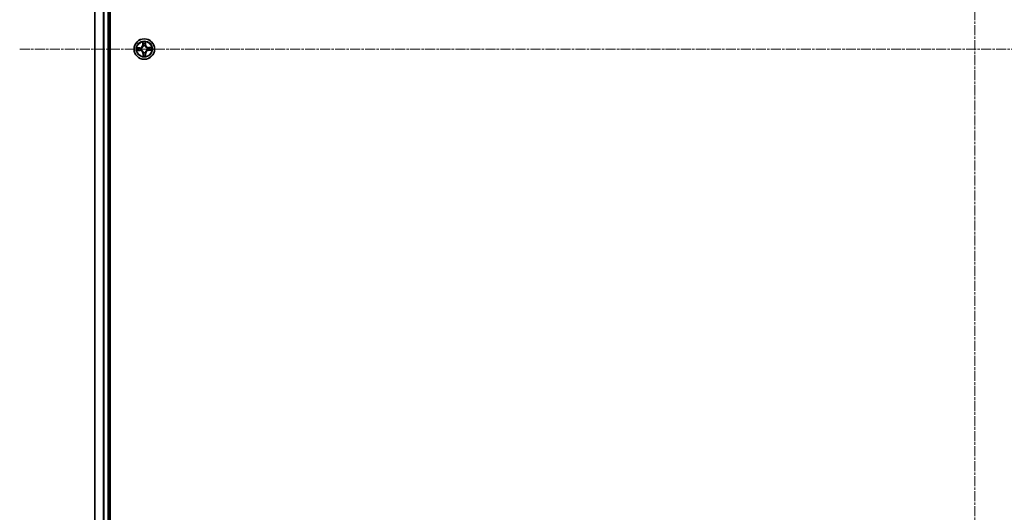
# Model space of a CAD drawing. Units: millimetres. Extents: x 7 to 9832, y 4 to 2392.
# Drawn here: x 2618 to 2897, y 1327 to 1466 of the extents above; entities that cross this region are included whole.
import ezdxf

# ---------------------------------------------------------------- set-up
doc = ezdxf.new("R2010")
doc.units = ezdxf.units.MM
doc.header["$LTSCALE"] = 0.5
doc.linetypes.add('CHAIN', pattern=[0.3543, 0.2362, -0.0295, 0.0591, -0.0295])
for name, color, linetype, lineweight in [('Centerline (ISO)', 131, 'Continuous', 18), ('Visible (ISO)', 7, 'Continuous', 35), ('Visible Narrow (ISO)', 7, 'Continuous', 25)]:
    doc.layers.add(name, color=color, linetype=linetype, lineweight=lineweight)

msp = doc.modelspace()

# ---------------------------------------------------------------- linework, layer by layer
at = {"layer": 'Centerline (ISO)', "linetype": 'CHAIN', "ltscale": 23.990969}
for p, q in [((2888.4455, 1727.9884), (2888.4455, 1187.4884)), ((2618.1955, 1457.7384), (3158.6955, 1457.7384))]:
    msp.add_line(p, q, dxfattribs=at)
at = {"layer": 'Visible (ISO)'}
for p, q in [((2643.7455, 1227.7384), (2643.7455, 1687.7384)), ((2639.4455, 1682.7384), (2639.4455, 1232.7384)), ((2643.4455, 1232.7384), (2643.4455, 1682.7384))]:
    msp.add_line(p, q, dxfattribs=at)
msp.add_circle((2653.4455, 1457.7384), 2.9, dxfattribs=at)
at = {"layer": 'Visible Narrow (ISO)'}
for p, q in [((2639.515, 1232.7384), (2639.515, 1682.7384)), ((2641.8555, 1682.7384), (2641.8555, 1232.7384)), ((2642.086, 1232.7384), (2642.086, 1682.7384)), ((2643.1455, 1682.7384), (2643.1455, 1232.7384)), ((2653.0071, 1459.7513), (2653.012, 1458.9716)), ((2653.8199, 1458.9908), (2653.7878, 1459.7698)), ((2652.193, 1458.1128), (2651.414, 1458.0807)), ((2651.4326, 1457.3), (2652.2122, 1457.3049)), ((2651.7054, 1458.0429), (2652.1951, 1458.063)), ((2652.2119, 1457.3547), (2651.7218, 1457.3517)), ((2652.1951, 1458.063), (2652.193, 1458.1128)), ((2652.1951, 1458.063), (2652.1981, 1457.9905)), ((2652.2119, 1457.3547), (2652.2114, 1457.4274)), ((2652.2119, 1457.3547), (2652.2122, 1457.3049)), ((2652.503, 1457.9626), (2652.5237, 1457.9577)), ((2652.5351, 1457.4756), (2652.5147, 1457.4697)), ((2653.0618, 1458.972), (2653.012, 1458.9716)), ((2653.0618, 1458.972), (2653.0587, 1459.4621)), ((2653.0618, 1458.972), (2653.1345, 1458.9724)), ((2653.1827, 1458.6487), (2653.1768, 1458.6692)), ((2653.6697, 1458.6809), (2653.6647, 1458.6601)), ((2653.7701, 1458.9888), (2653.6975, 1458.9858)), ((2653.7499, 1459.4785), (2653.7701, 1458.9888)), ((2653.7701, 1458.9888), (2653.8199, 1458.9908)), ((2654.3558, 1458.0012), (2654.3762, 1458.0071)), ((2654.3879, 1457.5142), (2654.3672, 1457.5191)), ((2655.4583, 1458.1767), (2654.6787, 1458.1718)), ((2654.679, 1458.122), (2654.6787, 1458.1718)), ((2654.679, 1458.122), (2655.1691, 1458.1251)), ((2654.679, 1458.122), (2654.6795, 1458.0494)), ((2654.6958, 1457.4137), (2654.6928, 1457.4863)), ((2655.1856, 1457.4339), (2654.6958, 1457.4137)), ((2654.6958, 1457.4137), (2654.6979, 1457.3639)), ((2654.6979, 1457.3639), (2655.4769, 1457.396)), ((2653.1208, 1456.488), (2653.071, 1456.4859)), ((2653.071, 1456.4859), (2653.1031, 1455.707)), ((2653.1208, 1456.488), (2653.1934, 1456.491)), ((2653.141, 1455.9983), (2653.1208, 1456.488)), ((2653.2212, 1456.7959), (2653.2262, 1456.8166)), ((2653.7082, 1456.8281), (2653.7141, 1456.8076)), ((2653.8291, 1456.5048), (2653.7564, 1456.5044)), ((2653.8291, 1456.5048), (2653.8789, 1456.5051)), ((2653.8291, 1456.5048), (2653.8322, 1456.0147)), ((2653.8838, 1455.7255), (2653.8789, 1456.5051))]:
    msp.add_line(p, q, dxfattribs=at)
for radius in [2.8677, 2.3092, 2.1415]:
    msp.add_circle((2653.4455, 1457.7384), radius, dxfattribs=at)
for centre, radius, start, end in [((2653.4455, 1457.7384), 2.0601, 80.434547, 102.285383), ((2653.4455, 1457.7384), 2.0601, 170.434547, 192.285383), ((2653.4455, 1457.7384), 1.6122, 171.052444, 191.667486), ((2652.1578, 1458.9663), 0.8542, 272.359965, 0.359965), ((2652.1578, 1458.9663), 0.904, 272.359965, 0.359965), ((2652.2176, 1456.4508), 0.904, 2.359965, 90.359965), ((2652.2176, 1456.4508), 0.8542, 2.359965, 90.359965), ((2653.4455, 1457.7384), 0.9688, 166.618009, 196.101921), ((2653.4455, 1457.7384), 0.9475, 166.618009, 196.101921), ((2653.4455, 1457.7384), 1.6122, 81.052444, 101.667486), ((2653.4455, 1457.7384), 0.9688, 76.618009, 106.101921), ((2653.4455, 1457.7384), 0.9475, 76.618009, 106.101921), ((2654.6733, 1459.026), 0.904, 182.359965, 270.359965), ((2654.6733, 1459.026), 0.8542, 182.359965, 270.359965), ((2654.7331, 1456.5105), 0.904, 92.359965, 180.359965), ((2654.7331, 1456.5105), 0.8542, 92.359965, 180.359965), ((2653.4455, 1457.7384), 0.9475, 346.618009, 16.101921), ((2653.4455, 1457.7384), 0.9688, 346.618009, 16.101921), ((2653.4455, 1457.7384), 1.6122, 351.052444, 11.667486), ((2653.4455, 1457.7384), 2.0601, 350.434547, 12.285383), ((2653.4455, 1457.7384), 2.0601, 260.434547, 282.285383), ((2653.4455, 1457.7384), 1.6122, 261.052444, 281.667486), ((2653.4455, 1457.7384), 0.9688, 256.618009, 286.101921), ((2653.4455, 1457.7384), 0.9475, 256.618009, 286.101921)]:
    msp.add_arc(centre, radius, start, end, dxfattribs=at)
for centre, major_axis, ratio, start_param, end_param in [((2651.7074, 1457.9931), (0.0008, 0.05), 0.54850665, 0.10442473, 1.4996069), ((2651.7214, 1457.4015), (0.0032, -0.0499), 0.54850665, 4.7835784, 6.17876057), ((2651.8971, 1457.9822), (0.0068, 0.0495), 0.89574018, 0.19731949, 1.55274262), ((2651.9105, 1457.4214), (0.0091, -0.0492), 0.89574018, 4.73044269, 6.08586581), ((2652.2001, 1457.9407), (0.0068, 0.0495), 0.89572054, 0.1973017, 1.54834765), ((2652.2111, 1457.4772), (0.0091, -0.0492), 0.89572054, 4.73483766, 6.08588361), ((2652.5465, 1457.9522), (-0.0102, 0.0489), 0.87684641, 0.18229136, 1.17990219), ((2652.5577, 1457.4821), (-0.0079, -0.0494), 0.87684642, 5.10328313, 6.10089396), ((2652.5465, 1457.9522), (-0.016, 0.0474), 0.41070123, 0.09573579, 1.31868747), ((2652.5577, 1457.4821), (-0.0138, -0.0481), 0.41070123, 4.96449783, 6.18744952), ((2653.1085, 1459.4624), (-0.0499, -0.0032), 0.54850665, 4.7835784, 6.17876057), ((2653.1285, 1459.2734), (-0.0492, -0.0091), 0.89574018, 4.73044269, 6.08586581), ((2653.1843, 1458.9727), (-0.0492, -0.0091), 0.89572054, 4.73483766, 6.08588361), ((2653.1892, 1458.6261), (-0.0494, 0.0079), 0.87684642, 5.10328313, 6.10089396), ((2653.1892, 1458.6261), (-0.0481, 0.0138), 0.41070123, 4.96449783, 6.18744952), ((2653.6478, 1458.9837), (0.0495, -0.0068), 0.89572054, 0.1973017, 1.54834765), ((2653.6593, 1458.6373), (0.0474, 0.016), 0.41070123, 0.09573579, 1.31868747), ((2653.6593, 1458.6373), (0.0489, 0.0102), 0.87684641, 0.18229136, 1.17990219), ((2653.6892, 1459.2867), (0.0495, -0.0068), 0.89574018, 0.19731949, 1.55274262), ((2653.7002, 1459.4764), (0.05, -0.0008), 0.54850665, 0.10442473, 1.4996069), ((2654.3332, 1457.9946), (0.0079, 0.0494), 0.87684642, 5.10328313, 6.10089396), ((2654.3332, 1457.9946), (0.0138, 0.0481), 0.41070123, 4.96449783, 6.18744952), ((2654.3444, 1457.5245), (0.016, -0.0474), 0.41070123, 0.09573579, 1.31868747), ((2654.3444, 1457.5245), (0.0102, -0.0489), 0.87684641, 0.18229136, 1.17990219), ((2654.6798, 1457.9996), (-0.0091, 0.0492), 0.89572054, 4.73483766, 6.08588361), ((2654.6908, 1457.5361), (-0.0068, -0.0495), 0.89572054, 0.1973017, 1.54834765), ((2654.9805, 1458.0554), (-0.0091, 0.0492), 0.89574018, 4.73044269, 6.08586581), ((2654.9938, 1457.4946), (-0.0068, -0.0495), 0.89574018, 0.19731949, 1.55274262), ((2655.1695, 1458.0753), (-0.0032, 0.0499), 0.54850665, 4.7835784, 6.17876057), ((2655.1835, 1457.4837), (-0.0008, -0.05), 0.54850665, 0.10442473, 1.4996069), ((2653.1907, 1456.0003), (-0.05, 0.0008), 0.54850665, 0.10442473, 1.4996069), ((2653.2017, 1456.1901), (-0.0495, 0.0068), 0.89574018, 0.19731949, 1.55274262), ((2653.2316, 1456.8395), (-0.0489, -0.0102), 0.87684641, 0.18229136, 1.17990219), ((2653.2316, 1456.8395), (-0.0474, -0.016), 0.41070123, 0.09573579, 1.31868747), ((2653.2431, 1456.493), (-0.0495, 0.0068), 0.89572054, 0.1973017, 1.54834765), ((2653.7017, 1456.8506), (0.0481, -0.0138), 0.41070123, 4.96449783, 6.18744952), ((2653.7017, 1456.8506), (0.0494, -0.0079), 0.87684642, 5.10328313, 6.10089396), ((2653.7066, 1456.504), (0.0492, 0.0091), 0.89572054, 4.73483766, 6.08588361), ((2653.7624, 1456.2034), (0.0492, 0.0091), 0.89574018, 4.73044269, 6.08586581), ((2653.7824, 1456.0144), (0.0499, 0.0032), 0.54850665, 4.7835784, 6.17876057)]:
    msp.add_ellipse(centre, major_axis=major_axis, ratio=ratio, start_param=start_param, end_param=end_param, dxfattribs=at)
for points, knots in [([(2653.1033, 1459.4895), (2653.1025, 1459.5045), (2653.1001, 1459.5199), (2653.0906, 1459.5607), (2653.0818, 1459.5861), (2653.0626, 1459.6343), (2653.0523, 1459.6571), (2653.0305, 1459.7038), (2653.0187, 1459.7276), (2653.0071, 1459.7513)], [0, 0, 0, 0, 0.0059340385, 0.0059340385, 0.0154285, 0.0154285, 0.0237449879, 0.0237449879, 0.0323943032, 0.0323943032, 0.0323943032, 0.0323943032]), ([(2653.0071, 1459.7513), (2653.0133, 1459.7251), (2653.0195, 1459.6987), (2653.0311, 1459.6471), (2653.0365, 1459.6218), (2653.0467, 1459.5685), (2653.0515, 1459.5404), (2653.0567, 1459.4956), (2653.0582, 1459.4786), (2653.0587, 1459.4621)], [-0.0323943032, -0.0323943032, -0.0323943032, -0.0323943032, -0.0237449879, -0.0237449879, -0.0154285, -0.0154285, -0.0059340385, -0.0059340385, 0, 0, 0, 0]), ([(2653.7878, 1459.7698), (2653.775, 1459.7404), (2653.7621, 1459.7106), (2653.7351, 1459.6434), (2653.7216, 1459.6063), (2653.7076, 1459.5474), (2653.7042, 1459.5251), (2653.7042, 1459.5037)], [-0.0003383294, -0.0003383294, -0.0003383294, -0.0003383294, 0.0102009359, 0.0102009359, 0.0236501899, 0.0236501899, 0.0320559737, 0.0320559737, 0.0320559737, 0.0320559737]), ([(2653.7499, 1459.4785), (2653.7496, 1459.5019), (2653.751, 1459.5263), (2653.7571, 1459.5909), (2653.7632, 1459.6315), (2653.7758, 1459.705), (2653.7818, 1459.7376), (2653.7878, 1459.7698)], [-0.0320559737, -0.0320559737, -0.0320559737, -0.0320559737, -0.0236501899, -0.0236501899, -0.0102009359, -0.0102009359, 0.0003383294, 0.0003383294, 0.0003383294, 0.0003383294]), ([(2651.7054, 1458.0429), (2651.682, 1458.0426), (2651.6575, 1458.0439), (2651.5929, 1458.05), (2651.5524, 1458.0562), (2651.4788, 1458.0687), (2651.4463, 1458.0747), (2651.414, 1458.0807)], [-0.0320559737, -0.0320559737, -0.0320559737, -0.0320559737, -0.0236501899, -0.0236501899, -0.0102009359, -0.0102009359, 0.0003383294, 0.0003383294, 0.0003383294, 0.0003383294]), ([(2651.414, 1458.0807), (2651.4435, 1458.0679), (2651.4732, 1458.055), (2651.5404, 1458.028), (2651.5775, 1458.0146), (2651.6365, 1458.0006), (2651.6588, 1457.9971), (2651.6801, 1457.9971)], [-0.0003383294, -0.0003383294, -0.0003383294, -0.0003383294, 0.0102009359, 0.0102009359, 0.0236501899, 0.0236501899, 0.0320559737, 0.0320559737, 0.0320559737, 0.0320559737]), ([(2651.6944, 1457.3962), (2651.6793, 1457.3954), (2651.6639, 1457.393), (2651.6232, 1457.3835), (2651.5977, 1457.3747), (2651.5495, 1457.3555), (2651.5267, 1457.3453), (2651.48, 1457.3234), (2651.4562, 1457.3117), (2651.4326, 1457.3)], [0, 0, 0, 0, 0.0059340385, 0.0059340385, 0.0154285, 0.0154285, 0.0237449879, 0.0237449879, 0.0323943032, 0.0323943032, 0.0323943032, 0.0323943032]), ([(2651.4326, 1457.3), (2651.4587, 1457.3062), (2651.4851, 1457.3124), (2651.5368, 1457.324), (2651.562, 1457.3294), (2651.6153, 1457.3397), (2651.6434, 1457.3444), (2651.6883, 1457.3496), (2651.7053, 1457.3511), (2651.7218, 1457.3517)], [-0.0323943032, -0.0323943032, -0.0323943032, -0.0323943032, -0.0237449879, -0.0237449879, -0.0154285, -0.0154285, -0.0059340385, -0.0059340385, 0, 0, 0, 0]), ([(2651.6801, 1457.9971), (2651.7167, 1457.997), (2651.7501, 1457.9964), (2651.8085, 1457.9937), (2651.8334, 1457.9917), (2651.8529, 1457.9891)], [-0.0289828459, -0.0289828459, -0.0289828459, -0.0289828459, -0.0145850634, -0.0145850634, 0, 0, 0, 0]), ([(2651.8666, 1457.4123), (2651.8474, 1457.4088), (2651.8228, 1457.4057), (2651.7647, 1457.4003), (2651.7311, 1457.398), (2651.6944, 1457.3962)], [-0.0289828459, -0.0289828459, -0.0289828459, -0.0289828459, -0.014491423, -0.014491423, 0, 0, 0, 0]), ([(2651.8951, 1458.0319), (2651.8737, 1458.0349), (2651.8463, 1458.0373), (2651.7821, 1458.041), (2651.7455, 1458.0422), (2651.7054, 1458.0429)], [0, 0, 0, 0, 0.0145850634, 0.0145850634, 0.0289828459, 0.0289828459, 0.0289828459, 0.0289828459]), ([(2651.7218, 1457.3517), (2651.7621, 1457.3542), (2651.7988, 1457.3573), (2651.8626, 1457.364), (2651.8897, 1457.3677), (2651.9108, 1457.3716)], [0, 0, 0, 0, 0.014491423, 0.014491423, 0.0289828459, 0.0289828459, 0.0289828459, 0.0289828459]), ([(2651.8529, 1457.9891), (2651.9034, 1457.9822), (2651.9539, 1457.9754), (2652.0549, 1457.9616), (2652.1054, 1457.9547), (2652.1559, 1457.9479)], [-0.0687798542, -0.0687798542, -0.0687798542, -0.0687798542, -0.0343899271, -0.0343899271, 0, 0, 0, 0]), ([(2652.1673, 1457.4679), (2652.1172, 1457.4587), (2652.0671, 1457.4494), (2651.9668, 1457.4309), (2651.9167, 1457.4216), (2651.8666, 1457.4123)], [-0.0687798542, -0.0687798542, -0.0687798542, -0.0687798542, -0.0343899271, -0.0343899271, 0, 0, 0, 0]), ([(2652.1981, 1457.9905), (2652.1476, 1457.9974), (2652.0971, 1458.0043), (2651.9961, 1458.0181), (2651.9456, 1458.025), (2651.8951, 1458.0319)], [0, 0, 0, 0, 0.0343899271, 0.0343899271, 0.0687798542, 0.0687798542, 0.0687798542, 0.0687798542]), ([(2651.9108, 1457.3716), (2651.9609, 1457.3809), (2652.011, 1457.3902), (2652.1112, 1457.4088), (2652.1613, 1457.4181), (2652.2114, 1457.4274)], [0, 0, 0, 0, 0.0343899271, 0.0343899271, 0.0687798542, 0.0687798542, 0.0687798542, 0.0687798542]), ([(2652.1559, 1457.9479), (2652.228, 1457.9381), (2652.3013, 1457.936), (2652.4177, 1457.9463), (2652.4599, 1457.9528), (2652.503, 1457.9626)], [-0.0982412545, -0.0982412545, -0.0982412545, -0.0982412545, -0.0491206273, -0.0491206273, -0.0217758941, -0.0217758941, -0.0217758941, -0.0217758941]), ([(2652.5147, 1457.4697), (2652.4711, 1457.4775), (2652.4287, 1457.4819), (2652.3119, 1457.4867), (2652.2389, 1457.4811), (2652.1673, 1457.4679)], [-0.0764653604, -0.0764653604, -0.0764653604, -0.0764653604, -0.0491206273, -0.0491206273, 0, 0, 0, 0]), ([(2652.5287, 1457.9987), (2652.4877, 1457.9905), (2652.4475, 1457.9853), (2652.3365, 1457.9775), (2652.2667, 1457.9804), (2652.1981, 1457.9905)], [0.0217758941, 0.0217758941, 0.0217758941, 0.0217758941, 0.0491206273, 0.0491206273, 0.0982412545, 0.0982412545, 0.0982412545, 0.0982412545]), ([(2652.2114, 1457.4274), (2652.2795, 1457.4406), (2652.3491, 1457.4469), (2652.4603, 1457.4444), (2652.5007, 1457.4411), (2652.5421, 1457.4348)], [0, 0, 0, 0, 0.0491206273, 0.0491206273, 0.0764653604, 0.0764653604, 0.0764653604, 0.0764653604]), ([(2652.5237, 1457.9577), (2652.5395, 1457.9632), (2652.5552, 1457.9692), (2652.6503, 1458.008), (2652.7284, 1458.0515), (2652.8489, 1458.1423), (2652.8937, 1458.182), (2652.9349, 1458.2252), (2652.9762, 1458.2685), (2653.0137, 1458.3151), (2653.0986, 1458.4398), (2653.1384, 1458.5199), (2653.1727, 1458.6167), (2653.1779, 1458.6327), (2653.1827, 1458.6487)], [-0.174866013, -0.174866013, -0.174866013, -0.174866013, -0.16940495, -0.16940495, -0.141674077, -0.141674077, -0.124342281, -0.124342281, -0.124342281, -0.107010485, -0.107010485, -0.079279611, -0.079279611, -0.073818549, -0.073818549, -0.073818549, -0.073818549]), ([(2653.1419, 1458.6417), (2653.1375, 1458.6265), (2653.1328, 1458.6113), (2653.1018, 1458.5193), (2653.0657, 1458.4435), (2652.9883, 1458.3266), (2652.9539, 1458.2833), (2652.9159, 1458.2434), (2652.8778, 1458.2035), (2652.8362, 1458.1671), (2652.7231, 1458.0842), (2652.6491, 1458.0446), (2652.5587, 1458.0092), (2652.5437, 1458.0038), (2652.5287, 1457.9987)], [0.073818549, 0.073818549, 0.073818549, 0.073818549, 0.079279611, 0.079279611, 0.107010485, 0.107010485, 0.124342281, 0.124342281, 0.124342281, 0.141674077, 0.141674077, 0.16940495, 0.16940495, 0.174866013, 0.174866013, 0.174866013, 0.174866013]), ([(2653.2262, 1456.8166), (2653.2206, 1456.8324), (2653.2147, 1456.8481), (2653.1759, 1456.9432), (2653.1323, 1457.0213), (2653.0416, 1457.1419), (2653.0018, 1457.1866), (2652.9586, 1457.2278), (2652.9153, 1457.2691), (2652.8688, 1457.3066), (2652.7441, 1457.3916), (2652.664, 1457.4314), (2652.5671, 1457.4656), (2652.5511, 1457.4708), (2652.5351, 1457.4756)], [-0.174866013, -0.174866013, -0.174866013, -0.174866013, -0.16940495, -0.16940495, -0.141674077, -0.141674077, -0.124342281, -0.124342281, -0.124342281, -0.107010485, -0.107010485, -0.079279611, -0.079279611, -0.073818549, -0.073818549, -0.073818549, -0.073818549]), ([(2652.5421, 1457.4348), (2652.5573, 1457.4305), (2652.5725, 1457.4258), (2652.6645, 1457.3947), (2652.7403, 1457.3586), (2652.8572, 1457.2812), (2652.9005, 1457.2468), (2652.9404, 1457.2088), (2652.9803, 1457.1707), (2653.0167, 1457.1291), (2653.0996, 1457.016), (2653.1392, 1456.942), (2653.1746, 1456.8516), (2653.18, 1456.8366), (2653.1851, 1456.8216)], [0.073818549, 0.073818549, 0.073818549, 0.073818549, 0.079279611, 0.079279611, 0.107010485, 0.107010485, 0.124342281, 0.124342281, 0.124342281, 0.141674077, 0.141674077, 0.16940495, 0.16940495, 0.174866013, 0.174866013, 0.174866013, 0.174866013]), ([(2653.0587, 1459.4621), (2653.0613, 1459.4218), (2653.0643, 1459.385), (2653.071, 1459.3212), (2653.0748, 1459.2942), (2653.0787, 1459.2731)], [0, 0, 0, 0, 0.014491423, 0.014491423, 0.0289828459, 0.0289828459, 0.0289828459, 0.0289828459]), ([(2653.0787, 1459.2731), (2653.088, 1459.223), (2653.0973, 1459.1728), (2653.1159, 1459.0726), (2653.1252, 1459.0225), (2653.1345, 1458.9724)], [0, 0, 0, 0, 0.0343899271, 0.0343899271, 0.0687798542, 0.0687798542, 0.0687798542, 0.0687798542]), ([(2653.1194, 1459.3172), (2653.1159, 1459.3364), (2653.1128, 1459.361), (2653.1073, 1459.4192), (2653.105, 1459.4527), (2653.1033, 1459.4895)], [-0.0289828459, -0.0289828459, -0.0289828459, -0.0289828459, -0.014491423, -0.014491423, 0, 0, 0, 0]), ([(2653.175, 1459.0165), (2653.1657, 1459.0667), (2653.1565, 1459.1168), (2653.138, 1459.217), (2653.1287, 1459.2671), (2653.1194, 1459.3172)], [-0.0687798542, -0.0687798542, -0.0687798542, -0.0687798542, -0.0343899271, -0.0343899271, 0, 0, 0, 0]), ([(2653.1345, 1458.9724), (2653.1477, 1458.9043), (2653.154, 1458.8348), (2653.1515, 1458.7235), (2653.1482, 1458.6831), (2653.1419, 1458.6417)], [0, 0, 0, 0, 0.0491206273, 0.0491206273, 0.0764653604, 0.0764653604, 0.0764653604, 0.0764653604]), ([(2653.1768, 1458.6692), (2653.1845, 1458.7127), (2653.189, 1458.7551), (2653.1938, 1458.8719), (2653.1882, 1458.9449), (2653.175, 1459.0165)], [-0.0764653604, -0.0764653604, -0.0764653604, -0.0764653604, -0.0491206273, -0.0491206273, 0, 0, 0, 0]), ([(2653.655, 1459.0279), (2653.6451, 1458.9558), (2653.643, 1458.8826), (2653.6534, 1458.7661), (2653.6598, 1458.724), (2653.6697, 1458.6809)], [-0.0982412545, -0.0982412545, -0.0982412545, -0.0982412545, -0.0491206273, -0.0491206273, -0.0217758941, -0.0217758941, -0.0217758941, -0.0217758941]), ([(2653.6962, 1459.3309), (2653.6893, 1459.2804), (2653.6824, 1459.2299), (2653.6687, 1459.1289), (2653.6618, 1459.0784), (2653.655, 1459.0279)], [-0.0687798542, -0.0687798542, -0.0687798542, -0.0687798542, -0.0343899271, -0.0343899271, 0, 0, 0, 0]), ([(2653.6647, 1458.6601), (2653.6703, 1458.6444), (2653.6762, 1458.6287), (2653.715, 1458.5335), (2653.7586, 1458.4554), (2653.8493, 1458.3349), (2653.8891, 1458.2902), (2653.9323, 1458.2489), (2653.9756, 1458.2077), (2654.0221, 1458.1701), (2654.1469, 1458.0852), (2654.2269, 1458.0454), (2654.3238, 1458.0112), (2654.3398, 1458.0059), (2654.3558, 1458.0012)], [-0.174866013, -0.174866013, -0.174866013, -0.174866013, -0.16940495, -0.16940495, -0.141674077, -0.141674077, -0.124342281, -0.124342281, -0.124342281, -0.107010485, -0.107010485, -0.079279611, -0.079279611, -0.073818549, -0.073818549, -0.073818549, -0.073818549]), ([(2653.7058, 1458.6551), (2653.6976, 1458.6962), (2653.6923, 1458.7363), (2653.6846, 1458.8473), (2653.6875, 1458.9171), (2653.6975, 1458.9858)], [0.0217758941, 0.0217758941, 0.0217758941, 0.0217758941, 0.0491206273, 0.0491206273, 0.0982412545, 0.0982412545, 0.0982412545, 0.0982412545]), ([(2653.7042, 1459.5037), (2653.7041, 1459.4672), (2653.7034, 1459.4338), (2653.7008, 1459.3753), (2653.6988, 1459.3504), (2653.6962, 1459.3309)], [-0.0289828459, -0.0289828459, -0.0289828459, -0.0289828459, -0.0145850634, -0.0145850634, 0, 0, 0, 0]), ([(2653.6975, 1458.9858), (2653.7044, 1459.0363), (2653.7114, 1459.0868), (2653.7252, 1459.1878), (2653.7321, 1459.2383), (2653.739, 1459.2887)], [0, 0, 0, 0, 0.0343899271, 0.0343899271, 0.0687798542, 0.0687798542, 0.0687798542, 0.0687798542]), ([(2654.3488, 1458.042), (2654.3336, 1458.0463), (2654.3184, 1458.051), (2654.2264, 1458.082), (2654.1506, 1458.1181), (2654.0337, 1458.1956), (2653.9904, 1458.2299), (2653.9505, 1458.268), (2653.9106, 1458.306), (2653.8742, 1458.3477), (2653.7913, 1458.4607), (2653.7517, 1458.5347), (2653.7163, 1458.6252), (2653.7109, 1458.6401), (2653.7058, 1458.6551)], [0.073818549, 0.073818549, 0.073818549, 0.073818549, 0.079279611, 0.079279611, 0.107010485, 0.107010485, 0.124342281, 0.124342281, 0.124342281, 0.141674077, 0.141674077, 0.16940495, 0.16940495, 0.174866013, 0.174866013, 0.174866013, 0.174866013]), ([(2654.3672, 1457.5191), (2654.3514, 1457.5136), (2654.3357, 1457.5076), (2654.2406, 1457.4688), (2654.1625, 1457.4252), (2654.042, 1457.3345), (2653.9972, 1457.2948), (2653.956, 1457.2515), (2653.9147, 1457.2083), (2653.8772, 1457.1617), (2653.7923, 1457.037), (2653.7525, 1456.9569), (2653.7182, 1456.8601), (2653.713, 1456.8441), (2653.7082, 1456.8281)], [-0.174866013, -0.174866013, -0.174866013, -0.174866013, -0.16940495, -0.16940495, -0.141674077, -0.141674077, -0.124342281, -0.124342281, -0.124342281, -0.107010485, -0.107010485, -0.079279611, -0.079279611, -0.073818549, -0.073818549, -0.073818549, -0.073818549]), ([(2653.739, 1459.2887), (2653.7419, 1459.3102), (2653.7444, 1459.3375), (2653.748, 1459.4017), (2653.7493, 1459.4384), (2653.7499, 1459.4785)], [0, 0, 0, 0, 0.0145850634, 0.0145850634, 0.0289828459, 0.0289828459, 0.0289828459, 0.0289828459]), ([(2653.749, 1456.835), (2653.7534, 1456.8502), (2653.7581, 1456.8654), (2653.7891, 1456.9574), (2653.8252, 1457.0333), (2653.9026, 1457.1501), (2653.937, 1457.1934), (2653.9751, 1457.2333), (2654.0131, 1457.2733), (2654.0547, 1457.3096), (2654.1678, 1457.3925), (2654.2418, 1457.4322), (2654.3323, 1457.4675), (2654.3472, 1457.473), (2654.3622, 1457.478)], [0.073818549, 0.073818549, 0.073818549, 0.073818549, 0.079279611, 0.079279611, 0.107010485, 0.107010485, 0.124342281, 0.124342281, 0.124342281, 0.141674077, 0.141674077, 0.16940495, 0.16940495, 0.174866013, 0.174866013, 0.174866013, 0.174866013]), ([(2654.6795, 1458.0494), (2654.6114, 1458.0361), (2654.5418, 1458.0299), (2654.4306, 1458.0324), (2654.3902, 1458.0357), (2654.3488, 1458.042)], [0, 0, 0, 0, 0.0491206273, 0.0491206273, 0.0764653604, 0.0764653604, 0.0764653604, 0.0764653604]), ([(2654.3622, 1457.478), (2654.4032, 1457.4863), (2654.4434, 1457.4915), (2654.5544, 1457.4992), (2654.6242, 1457.4963), (2654.6928, 1457.4863)], [0.0217758941, 0.0217758941, 0.0217758941, 0.0217758941, 0.0491206273, 0.0491206273, 0.0982412545, 0.0982412545, 0.0982412545, 0.0982412545]), ([(2654.3762, 1458.0071), (2654.4198, 1457.9993), (2654.4622, 1457.9949), (2654.579, 1457.99), (2654.652, 1457.9956), (2654.7236, 1458.0088)], [-0.0764653604, -0.0764653604, -0.0764653604, -0.0764653604, -0.0491206273, -0.0491206273, 0, 0, 0, 0]), ([(2654.735, 1457.5289), (2654.6629, 1457.5387), (2654.5897, 1457.5408), (2654.4732, 1457.5304), (2654.431, 1457.524), (2654.3879, 1457.5142)], [-0.0982412545, -0.0982412545, -0.0982412545, -0.0982412545, -0.0491206273, -0.0491206273, -0.0217758941, -0.0217758941, -0.0217758941, -0.0217758941]), ([(2654.9801, 1458.1052), (2654.93, 1458.0959), (2654.8799, 1458.0866), (2654.7797, 1458.068), (2654.7296, 1458.0587), (2654.6795, 1458.0494)], [0, 0, 0, 0, 0.0343899271, 0.0343899271, 0.0687798542, 0.0687798542, 0.0687798542, 0.0687798542]), ([(2654.6928, 1457.4863), (2654.7433, 1457.4794), (2654.7938, 1457.4725), (2654.8948, 1457.4587), (2654.9453, 1457.4517), (2654.9958, 1457.4448)], [0, 0, 0, 0, 0.0343899271, 0.0343899271, 0.0687798542, 0.0687798542, 0.0687798542, 0.0687798542]), ([(2654.7236, 1458.0088), (2654.7737, 1458.0181), (2654.8239, 1458.0273), (2654.9241, 1458.0459), (2654.9742, 1458.0551), (2655.0243, 1458.0644)], [-0.0687798542, -0.0687798542, -0.0687798542, -0.0687798542, -0.0343899271, -0.0343899271, 0, 0, 0, 0]), ([(2655.038, 1457.4876), (2654.9875, 1457.4945), (2654.937, 1457.5014), (2654.836, 1457.5151), (2654.7855, 1457.522), (2654.735, 1457.5289)], [-0.0687798542, -0.0687798542, -0.0687798542, -0.0687798542, -0.0343899271, -0.0343899271, 0, 0, 0, 0]), ([(2655.1691, 1458.1251), (2655.1288, 1458.1225), (2655.0921, 1458.1195), (2655.0283, 1458.1128), (2655.0013, 1458.1091), (2654.9801, 1458.1052)], [0, 0, 0, 0, 0.014491423, 0.014491423, 0.0289828459, 0.0289828459, 0.0289828459, 0.0289828459]), ([(2654.9958, 1457.4448), (2655.0172, 1457.4419), (2655.0446, 1457.4395), (2655.1088, 1457.4358), (2655.1454, 1457.4345), (2655.1856, 1457.4339)], [0, 0, 0, 0, 0.0145850634, 0.0145850634, 0.0289828459, 0.0289828459, 0.0289828459, 0.0289828459]), ([(2655.0243, 1458.0644), (2655.0435, 1458.0679), (2655.0681, 1458.0711), (2655.1263, 1458.0765), (2655.1598, 1458.0788), (2655.1965, 1458.0806)], [-0.0289828459, -0.0289828459, -0.0289828459, -0.0289828459, -0.014491423, -0.014491423, 0, 0, 0, 0]), ([(2655.2108, 1457.4797), (2655.1742, 1457.4797), (2655.1408, 1457.4804), (2655.0824, 1457.483), (2655.0575, 1457.485), (2655.038, 1457.4876)], [-0.0289828459, -0.0289828459, -0.0289828459, -0.0289828459, -0.0145850634, -0.0145850634, 0, 0, 0, 0]), ([(2655.4583, 1458.1767), (2655.4322, 1458.1706), (2655.4058, 1458.1644), (2655.3541, 1458.1528), (2655.3289, 1458.1473), (2655.2756, 1458.1371), (2655.2475, 1458.1324), (2655.2026, 1458.1271), (2655.1857, 1458.1257), (2655.1691, 1458.1251)], [-0.0323943032, -0.0323943032, -0.0323943032, -0.0323943032, -0.0237449879, -0.0237449879, -0.0154285, -0.0154285, -0.0059340385, -0.0059340385, 0, 0, 0, 0]), ([(2655.1856, 1457.4339), (2655.209, 1457.4342), (2655.2334, 1457.4328), (2655.298, 1457.4267), (2655.3386, 1457.4206), (2655.4121, 1457.4081), (2655.4447, 1457.402), (2655.4769, 1457.396)], [-0.0320559737, -0.0320559737, -0.0320559737, -0.0320559737, -0.0236501899, -0.0236501899, -0.0102009359, -0.0102009359, 0.0003383294, 0.0003383294, 0.0003383294, 0.0003383294]), ([(2655.1965, 1458.0806), (2655.2116, 1458.0813), (2655.227, 1458.0838), (2655.2678, 1458.0933), (2655.2932, 1458.102), (2655.3414, 1458.1213), (2655.3642, 1458.1315), (2655.4109, 1458.1534), (2655.4347, 1458.1651), (2655.4583, 1458.1767)], [0, 0, 0, 0, 0.0059340385, 0.0059340385, 0.0154285, 0.0154285, 0.0237449879, 0.0237449879, 0.0323943032, 0.0323943032, 0.0323943032, 0.0323943032]), ([(2655.4769, 1457.396), (2655.4474, 1457.4088), (2655.4177, 1457.4217), (2655.3505, 1457.4488), (2655.3134, 1457.4622), (2655.2544, 1457.4762), (2655.2321, 1457.4796), (2655.2108, 1457.4797)], [-0.0003383294, -0.0003383294, -0.0003383294, -0.0003383294, 0.0102009359, 0.0102009359, 0.0236501899, 0.0236501899, 0.0320559737, 0.0320559737, 0.0320559737, 0.0320559737]), ([(2653.141, 1455.9983), (2653.1413, 1455.9749), (2653.1399, 1455.9504), (2653.1338, 1455.8859), (2653.1277, 1455.8453), (2653.1152, 1455.7717), (2653.1091, 1455.7392), (2653.1031, 1455.707)], [-0.0320559737, -0.0320559737, -0.0320559737, -0.0320559737, -0.0236501899, -0.0236501899, -0.0102009359, -0.0102009359, 0.0003383294, 0.0003383294, 0.0003383294, 0.0003383294]), ([(2653.1031, 1455.707), (2653.1159, 1455.7364), (2653.1288, 1455.7662), (2653.1558, 1455.8334), (2653.1693, 1455.8704), (2653.1833, 1455.9294), (2653.1867, 1455.9517), (2653.1867, 1455.973)], [-0.0003383294, -0.0003383294, -0.0003383294, -0.0003383294, 0.0102009359, 0.0102009359, 0.0236501899, 0.0236501899, 0.0320559737, 0.0320559737, 0.0320559737, 0.0320559737]), ([(2653.1519, 1456.188), (2653.149, 1456.1666), (2653.1465, 1456.1392), (2653.1429, 1456.0751), (2653.1416, 1456.0384), (2653.141, 1455.9983)], [0, 0, 0, 0, 0.0145850634, 0.0145850634, 0.0289828459, 0.0289828459, 0.0289828459, 0.0289828459]), ([(2653.1934, 1456.491), (2653.1865, 1456.4405), (2653.1796, 1456.39), (2653.1657, 1456.289), (2653.1588, 1456.2385), (2653.1519, 1456.188)], [0, 0, 0, 0, 0.0343899271, 0.0343899271, 0.0687798542, 0.0687798542, 0.0687798542, 0.0687798542]), ([(2653.1851, 1456.8216), (2653.1933, 1456.7806), (2653.1986, 1456.7404), (2653.2063, 1456.6294), (2653.2034, 1456.5596), (2653.1934, 1456.491)], [0.0217758941, 0.0217758941, 0.0217758941, 0.0217758941, 0.0491206273, 0.0491206273, 0.0982412545, 0.0982412545, 0.0982412545, 0.0982412545]), ([(2653.1867, 1455.973), (2653.1868, 1456.0096), (2653.1875, 1456.043), (2653.1901, 1456.1014), (2653.1921, 1456.1263), (2653.1947, 1456.1458)], [-0.0289828459, -0.0289828459, -0.0289828459, -0.0289828459, -0.0145850634, -0.0145850634, 0, 0, 0, 0]), ([(2653.1947, 1456.1458), (2653.2016, 1456.1963), (2653.2085, 1456.2468), (2653.2222, 1456.3478), (2653.2291, 1456.3983), (2653.236, 1456.4488)], [-0.0687798542, -0.0687798542, -0.0687798542, -0.0687798542, -0.0343899271, -0.0343899271, 0, 0, 0, 0]), ([(2653.236, 1456.4488), (2653.2458, 1456.521), (2653.2479, 1456.5942), (2653.2375, 1456.7106), (2653.2311, 1456.7528), (2653.2212, 1456.7959)], [-0.0982412545, -0.0982412545, -0.0982412545, -0.0982412545, -0.0491206273, -0.0491206273, -0.0217758941, -0.0217758941, -0.0217758941, -0.0217758941]), ([(2653.7141, 1456.8076), (2653.7064, 1456.7641), (2653.7019, 1456.7217), (2653.6971, 1456.6048), (2653.7027, 1456.5318), (2653.7159, 1456.4602)], [-0.0764653604, -0.0764653604, -0.0764653604, -0.0764653604, -0.0491206273, -0.0491206273, 0, 0, 0, 0]), ([(2653.7159, 1456.4602), (2653.7252, 1456.4101), (2653.7344, 1456.36), (2653.7529, 1456.2597), (2653.7622, 1456.2096), (2653.7715, 1456.1595)], [-0.0687798542, -0.0687798542, -0.0687798542, -0.0687798542, -0.0343899271, -0.0343899271, 0, 0, 0, 0]), ([(2653.7564, 1456.5044), (2653.7432, 1456.5725), (2653.737, 1456.642), (2653.7394, 1456.7533), (2653.7427, 1456.7936), (2653.749, 1456.835)], [0, 0, 0, 0, 0.0491206273, 0.0491206273, 0.0764653604, 0.0764653604, 0.0764653604, 0.0764653604]), ([(2653.8122, 1456.2037), (2653.8029, 1456.2538), (2653.7936, 1456.3039), (2653.775, 1456.4041), (2653.7657, 1456.4542), (2653.7564, 1456.5044)], [0, 0, 0, 0, 0.0343899271, 0.0343899271, 0.0687798542, 0.0687798542, 0.0687798542, 0.0687798542]), ([(2653.7715, 1456.1595), (2653.775, 1456.1403), (2653.7782, 1456.1157), (2653.7836, 1456.0576), (2653.7859, 1456.024), (2653.7877, 1455.9873)], [-0.0289828459, -0.0289828459, -0.0289828459, -0.0289828459, -0.014491423, -0.014491423, 0, 0, 0, 0]), ([(2653.7877, 1455.9873), (2653.7884, 1455.9723), (2653.7908, 1455.9568), (2653.8003, 1455.9161), (2653.8091, 1455.8907), (2653.8284, 1455.8424), (2653.8386, 1455.8196), (2653.8605, 1455.773), (2653.8722, 1455.7491), (2653.8838, 1455.7255)], [0, 0, 0, 0, 0.0059340385, 0.0059340385, 0.0154285, 0.0154285, 0.0237449879, 0.0237449879, 0.0323943032, 0.0323943032, 0.0323943032, 0.0323943032]), ([(2653.8322, 1456.0147), (2653.8296, 1456.055), (2653.8266, 1456.0918), (2653.8199, 1456.1556), (2653.8162, 1456.1826), (2653.8122, 1456.2037)], [0, 0, 0, 0, 0.014491423, 0.014491423, 0.0289828459, 0.0289828459, 0.0289828459, 0.0289828459]), ([(2653.8838, 1455.7255), (2653.8776, 1455.7517), (2653.8714, 1455.7781), (2653.8598, 1455.8297), (2653.8544, 1455.8549), (2653.8442, 1455.9083), (2653.8395, 1455.9363), (2653.8342, 1455.9812), (2653.8327, 1455.9982), (2653.8322, 1456.0147)], [-0.0323943032, -0.0323943032, -0.0323943032, -0.0323943032, -0.0237449879, -0.0237449879, -0.0154285, -0.0154285, -0.0059340385, -0.0059340385, 0, 0, 0, 0])]:
    msp.add_open_spline(points, degree=3, knots=knots, dxfattribs=at)

doc.saveas('drawing.dxf')
